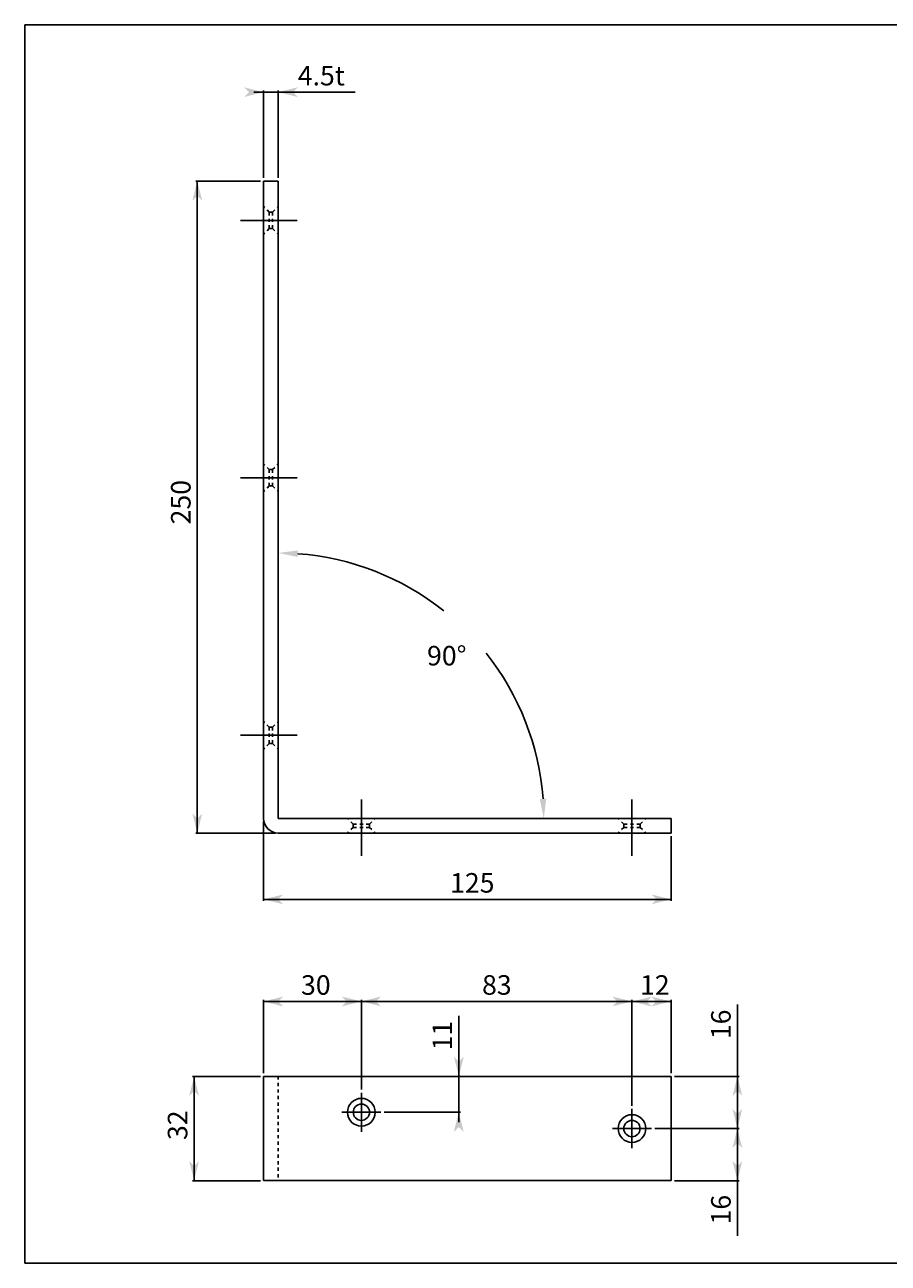
# Model space of a CAD drawing. Extents: x 562 to 1112, y -411 to -31.
# Drawn here: x 562 to 827, y -411 to -31 of the extents above; entities that cross this region are included whole.
import ezdxf

# ---------------------------------------------------------------- set-up
doc = ezdxf.new("R2010")
doc.units = 0
doc.header["$PDMODE"] = 3
doc.header["$PDSIZE"] = -1
doc.linetypes.add('BORDER', pattern=[22, 20, -1, 0, -1])
doc.linetypes.add('STITCH', pattern=[2, 1, -1])
doc.layers.get('0').update_dxf_attribs({"linetype": 'CONTINUOUS'})
doc.layers.get('Defpoints').update_dxf_attribs({"linetype": 'CONTINUOUS'})
doc.layers.add('寸法線', color=7, linetype='CONTINUOUS')
doc.layers.add('ﾚｲﾔ_1', color=7, linetype='CONTINUOUS')
doc.styles.get("Standard").update_dxf_attribs({"font": 'txt', "bigfont": 'extfont'})
doc.dimstyles.get("Standard").update_dxf_attribs({"dimtxt": 0.18, "dimasz": 0.18, "dimexe": 0.18, "dimexo": 0.0625, "dimgap": 0.09, "dimtad": 0, "dimtih": 1, "dimtoh": 1, "dimzin": 0, "dimcen": 0.09, "dimazin": 3, "dimtfac": 1, "dimtofl": 0, "dimtmove": 0, "dimatfit": 3})

# ---------------------------------------------------------------- blocks, each defined once
blk = doc.blocks.new('*D1')
at = {"color": 0}
for p, q in [((635.52, -51.42), (632.52, -51.42)), ((635.52, -77.76), (635.52, -50.92)), ((635.52, -51.42), (663.64, -51.42)), ((635.52, -51.42), (642.47, -51.42)), ((640.02, -77.76), (640.02, -50.92)), ((640.02, -51.42), (663.64, -51.42)), ((640.02, -51.42), (642.47, -51.42)), ((640.02, -51.42), (643.02, -51.42))]:
    blk.add_line(p, q, dxfattribs=at)
for points in [[(635.52, -51.42), (629.52, -52.92), (629.52, -49.92), (631.02, -51.42)], [(640.02, -51.42), (646.02, -49.92), (646.02, -52.92), (644.52, -51.42)]]:
    blk.add_solid(points, dxfattribs=at)
blk.add_text('4.5t', height=5.997, dxfattribs=at).set_placement((646, -49.36))
blk = doc.blocks.new('*D2')
at = {"color": 0}
for p, q in [((780.86, -369.42), (780.86, -331.41)), ((780.86, -353.42), (780.86, -331.41)), ((780.86, -369.42), (780.86, -345.53)), ((780.86, -353.42), (780.86, -345.53)), ((761.52, -353.42), (781.36, -353.42)), ((780.86, -353.42), (780.86, -356.42)), ((780.86, -369.42), (780.86, -366.42)), ((755.52, -369.42), (781.36, -369.42))]:
    blk.add_line(p, q, dxfattribs=at)
for points in [[(780.86, -353.42), (782.36, -359.42), (779.36, -359.42), (780.86, -357.92)], [(780.86, -369.42), (779.36, -363.42), (782.36, -363.42), (780.86, -364.92)]]:
    blk.add_solid(points, dxfattribs=at)
blk.add_text('16', height=5.997, rotation=90, dxfattribs=at).set_placement((778.8, -342))
blk = doc.blocks.new('*D3')
at = {"color": 0}
for p, q in [((695.4, -364.42), (695.4, -334.85)), ((695.4, -353.42), (695.4, -334.85)), ((695.4, -364.42), (695.4, -348.96)), ((695.4, -353.42), (695.4, -348.96)), ((695.4, -353.42), (695.4, -350.42)), ((676.06, -353.42), (695.9, -353.42)), ((672.52, -364.42), (695.9, -364.42)), ((695.4, -364.42), (695.4, -367.42))]:
    blk.add_line(p, q, dxfattribs=at)
for points in [[(695.4, -353.42), (693.9, -347.42), (696.9, -347.42), (695.4, -348.92)], [(695.4, -364.42), (696.9, -370.42), (693.9, -370.42), (695.4, -368.92)]]:
    blk.add_solid(points, dxfattribs=at)
blk.add_text('11', height=5.997, rotation=90, dxfattribs=at).set_placement((693.34, -345.44))
blk = doc.blocks.new('*D4')
at = {"color": 0}
for p, q in [((748.52, -362.42), (748.52, -329.94)), ((760.52, -330.44), (748.52, -330.44)), ((748.52, -330.44), (760.52, -330.44)), ((748.52, -330.44), (748.52, -330.44)), ((748.52, -330.44), (751.52, -330.44)), ((760.52, -330.44), (757.52, -330.44)), ((760.52, -352.42), (760.52, -329.94)), ((760.52, -330.44), (760.52, -330.44))]:
    blk.add_line(p, q, dxfattribs=at)
for points in [[(748.52, -330.44), (754.52, -328.94), (754.52, -331.94), (753.02, -330.44)], [(760.52, -330.44), (754.52, -331.94), (754.52, -328.94), (756.02, -330.44)]]:
    blk.add_solid(points, dxfattribs=at)
blk.add_text('12', height=5.997, dxfattribs=at).set_placement((750.99, -328.38))
blk = doc.blocks.new('*D5')
at = {"color": 0}
for p, q in [((635.52, -352.42), (635.52, -329.93)), ((635.52, -330.43), (657.57, -330.43)), ((635.52, -330.43), (643.46, -330.43)), ((635.52, -330.43), (638.52, -330.43)), ((665.52, -330.43), (643.46, -330.43)), ((665.52, -330.43), (657.57, -330.43)), ((665.52, -330.43), (662.52, -330.43)), ((665.52, -357.42), (665.52, -329.93))]:
    blk.add_line(p, q, dxfattribs=at)
for points in [[(635.52, -330.43), (641.52, -328.93), (641.52, -331.93), (640.02, -330.43)], [(665.52, -330.43), (659.52, -331.93), (659.52, -328.93), (661.02, -330.43)]]:
    blk.add_solid(points, dxfattribs=at)
blk.add_text('30', height=5.997, dxfattribs=at).set_placement((646.99, -328.38))
blk = doc.blocks.new('*D6')
at = {"color": 0}
for p, q in [((665.52, -357.42), (665.52, -329.92)), ((665.52, -330.42), (713.11, -330.42)), ((665.52, -330.42), (699, -330.42)), ((665.52, -330.42), (668.52, -330.42)), ((748.52, -330.42), (699, -330.42)), ((748.52, -330.42), (713.11, -330.42)), ((748.52, -330.42), (745.52, -330.42)), ((748.52, -362.42), (748.52, -329.92))]:
    blk.add_line(p, q, dxfattribs=at)
for points in [[(665.52, -330.42), (671.52, -328.92), (671.52, -331.92), (670.02, -330.42)], [(748.52, -330.42), (742.52, -331.92), (742.52, -328.92), (744.02, -330.42)]]:
    blk.add_solid(points, dxfattribs=at)
blk.add_text('83', height=5.997, dxfattribs=at).set_placement((702.53, -328.37))
blk = doc.blocks.new('*D7')
at = {"color": 0}
for p, q in [((635.52, -275.26), (635.52, -299.6)), ((760.52, -279.76), (760.52, -299.6)), ((635.52, -299.1), (706.84, -299.1)), ((635.52, -299.1), (689.2, -299.1)), ((635.52, -299.1), (638.52, -299.1)), ((760.52, -299.1), (689.2, -299.1)), ((760.52, -299.1), (706.84, -299.1)), ((760.52, -299.1), (757.52, -299.1))]:
    blk.add_line(p, q, dxfattribs=at)
for points in [[(635.52, -299.1), (641.52, -297.6), (641.52, -300.6), (640.02, -299.1)], [(760.52, -299.1), (754.52, -300.6), (754.52, -297.6), (756.02, -299.1)]]:
    blk.add_solid(points, dxfattribs=at)
blk.add_text('125', height=5.997, dxfattribs=at).set_placement((692.73, -297.04))
blk = doc.blocks.new('*D8')
at = {"color": 0}
for p, q in [((755.52, -369.42), (781.36, -369.42)), ((780.86, -369.42), (780.86, -388.28)), ((780.86, -369.42), (780.86, -402.39)), ((780.86, -369.42), (780.86, -372.42)), ((780.86, -385.42), (780.86, -382.42)), ((761.52, -385.42), (781.36, -385.42)), ((780.86, -385.42), (780.86, -388.28)), ((780.86, -385.42), (780.86, -402.39))]:
    blk.add_line(p, q, dxfattribs=at)
for points in [[(780.86, -369.42), (782.36, -375.42), (779.36, -375.42), (780.86, -373.92)], [(780.86, -385.42), (779.36, -379.42), (782.36, -379.42), (780.86, -380.92)]]:
    blk.add_solid(points, dxfattribs=at)
blk.add_text('16', height=5.997, rotation=90, dxfattribs=at).set_placement((778.8, -398.86))
blk = doc.blocks.new('*D10')
at = {"color": 0}
for p, q in [((634.52, -78.76), (614.68, -78.76)), ((615.18, -78.76), (615.18, -169.94)), ((615.18, -78.76), (615.18, -187.58)), ((615.18, -78.76), (615.18, -81.76)), ((615.18, -278.76), (615.18, -169.94)), ((615.18, -278.76), (615.18, -187.58)), ((615.18, -278.76), (615.18, -275.76)), ((639.02, -278.76), (614.68, -278.76))]:
    blk.add_line(p, q, dxfattribs=at)
for points in [[(615.18, -78.76), (616.68, -84.76), (613.68, -84.76), (615.18, -83.26)], [(615.18, -278.76), (613.68, -272.76), (616.68, -272.76), (615.18, -274.26)]]:
    blk.add_solid(points, dxfattribs=at)
blk.add_text('250', height=5.997, rotation=90, dxfattribs=at).set_placement((613.12, -184.05))
blk = doc.blocks.new('*D19')
at = {"color": 0}
for p, q in [((634.52, -353.42), (613.69, -353.42)), ((614.19, -353.42), (614.19, -362.36)), ((614.19, -353.42), (614.19, -376.47)), ((614.19, -353.42), (614.19, -356.42)), ((614.19, -385.42), (614.19, -362.36)), ((614.19, -385.42), (614.19, -376.47)), ((614.19, -385.42), (614.19, -382.42)), ((634.52, -385.42), (613.69, -385.42))]:
    blk.add_line(p, q, dxfattribs=at)
for points in [[(614.19, -353.42), (615.69, -359.42), (612.69, -359.42), (614.19, -357.92)], [(614.19, -385.42), (612.69, -379.42), (615.69, -379.42), (614.19, -380.92)]]:
    blk.add_solid(points, dxfattribs=at)
blk.add_text('32', height=5.997, rotation=90, dxfattribs=at).set_placement((612.13, -372.95))
blk = doc.blocks.new('*D36')
at = {"layer": 'Defpoints', "color": 0}
for p in [(640.02, -78.76), (680.74, -203.73), (640.02, -274.26), (760.52, -274.26)]:
    blk.add_point(p, dxfattribs=at)
at = {"layer": '寸法線', "color": 0}
for p, q in [((640.02, -78.82), (640.02, -194.07)), ((760.46, -274.26), (720.2, -274.26))]:
    blk.add_line(p, q, dxfattribs=at)
for start, end in [(51.4319, 85.7776), (4.2224, 38.4786)]:
    blk.add_arc((640.02, -274.26), 81.44, start, end, dxfattribs=at)
for points in [[(645.98, -194.04), (646.05, -192.05), (640.02, -192.82)], [(722.23, -268.23), (720.23, -268.3), (721.45, -274.26)]]:
    blk.add_solid(points, dxfattribs=at)
blk.add_text('90°', height=5.997, dxfattribs=at).set_placement((685.65, -227.34))
blk = doc.blocks.new('CLUMP1')
at = {"layer": 'ﾚｲﾔ_1', "linetype": 'STITCH'}
for p, q in [((637.27, -88.26), (635.52, -86.51)), ((638.27, -88.26), (640.02, -86.51)), ((637.27, -93.26), (637.27, -88.26)), ((637.27, -88.26), (638.27, -88.26)), ((638.27, -88.26), (638.27, -93.26)), ((637.27, -93.26), (635.52, -95.01)), ((638.27, -93.26), (637.27, -93.26)), ((638.27, -93.26), (640.02, -95.01))]:
    blk.add_line(p, q, dxfattribs=at)
at = {"layer": 'ﾚｲﾔ_1', "color": 3, "linetype": 'BORDER'}
blk.add_line((645.85, -90.76), (628.48, -90.76), dxfattribs=at)
blk = doc.blocks.new('CLUMP2')
at = {"layer": 'ﾚｲﾔ_1', "color": 3, "linetype": 'BORDER'}
blk.add_line((748.52, -268.43), (748.52, -285.8), dxfattribs=at)
at = {"layer": 'ﾚｲﾔ_1', "linetype": 'STITCH'}
for p, q in [((746.02, -276.01), (744.27, -274.26)), ((746.02, -277.01), (744.27, -278.76)), ((751.02, -276.01), (746.02, -276.01)), ((746.02, -276.01), (746.02, -277.01)), ((746.02, -277.01), (751.02, -277.01)), ((751.02, -276.01), (752.77, -274.26)), ((751.02, -277.01), (751.02, -276.01)), ((751.02, -277.01), (752.77, -278.76))]:
    blk.add_line(p, q, dxfattribs=at)
blk = doc.blocks.new('CLUMP4')
at = {"layer": 'ﾚｲﾔ_1', "color": 3, "linetype": 'BORDER'}
for p, q in [((665.52, -370.42), (665.52, -358.42)), ((659.52, -364.42), (671.52, -364.42))]:
    blk.add_line(p, q, dxfattribs=at)
at = {"layer": 'ﾚｲﾔ_1', "color": 5}
for radius in [4.25, 2.5]:
    blk.add_circle((665.52, -364.42), radius, dxfattribs=at)
blk = doc.blocks.new('CLUMP5')
at = {"layer": 'ﾚｲﾔ_1', "linetype": 'STITCH'}
for p, q in [((637.27, -167.26), (635.52, -165.51)), ((638.27, -167.26), (640.02, -165.51)), ((637.27, -172.26), (637.27, -167.26)), ((637.27, -167.26), (638.27, -167.26)), ((638.27, -167.26), (638.27, -172.26)), ((637.27, -172.26), (635.52, -174.01)), ((638.27, -172.26), (637.27, -172.26)), ((638.27, -172.26), (640.02, -174.01))]:
    blk.add_line(p, q, dxfattribs=at)
at = {"layer": 'ﾚｲﾔ_1', "color": 3, "linetype": 'BORDER'}
blk.add_line((645.85, -169.76), (628.48, -169.76), dxfattribs=at)
blk = doc.blocks.new('CLUMP6')
at = {"layer": 'ﾚｲﾔ_1', "color": 3, "linetype": 'BORDER'}
for p, q in [((748.52, -363.42), (748.52, -375.42)), ((742.52, -369.42), (754.52, -369.42))]:
    blk.add_line(p, q, dxfattribs=at)
at = {"layer": 'ﾚｲﾔ_1', "color": 5}
for radius in [4.25, 2.5]:
    blk.add_circle((748.52, -369.42), radius, dxfattribs=at)

msp = doc.modelspace()

# ---------------------------------------------------------------- linework, layer by layer
at = {"layer": 'ﾚｲﾔ_1', "color": 5}
for p, q in [((562.256, -410.753), (562.256, -30.753)), ((562.256, -30.753), (1112.256, -30.753)), ((635.518, -274.259), (635.518, -78.759)), ((640.018, -78.759), (635.518, -78.759)), ((640.018, -274.259), (640.018, -78.759)), ((640.018, -274.259), (760.518, -274.259)), ((760.518, -278.759), (760.518, -274.259)), ((640.018, -278.759), (760.518, -278.759)), ((635.518, -353.418), (635.518, -385.418)), ((635.518, -353.418), (760.518, -353.418)), ((760.518, -385.418), (760.518, -353.418)), ((635.518, -385.418), (760.518, -385.418)), ((562.256, -410.753), (1112.256, -410.753))]:
    msp.add_line(p, q, dxfattribs=at)
at = {"layer": 'ﾚｲﾔ_1', "linetype": 'STITCH'}
for p, q in [((637.268, -246.259), (635.518, -244.509)), ((637.268, -251.259), (637.268, -246.259)), ((637.268, -246.259), (638.268, -246.259)), ((638.268, -246.259), (640.018, -244.509)), ((638.268, -246.259), (638.268, -251.259)), ((637.268, -251.259), (635.518, -253.009)), ((638.268, -251.259), (637.268, -251.259)), ((638.268, -251.259), (640.018, -253.009)), ((663.018, -276.009), (661.268, -274.259)), ((663.018, -277.009), (661.268, -278.759)), ((663.018, -276.009), (663.018, -277.009)), ((668.018, -276.009), (663.018, -276.009)), ((663.018, -277.009), (668.018, -277.009)), ((668.018, -276.009), (669.768, -274.259)), ((668.018, -277.009), (668.018, -276.009)), ((668.018, -277.009), (669.768, -278.759)), ((640.018, -353.418), (640.018, -385.418))]:
    msp.add_line(p, q, dxfattribs=at)
at = {"layer": 'ﾚｲﾔ_1', "color": 3, "linetype": 'BORDER'}
for p, q in [((645.845, -248.759), (628.476, -248.759)), ((665.518, -268.431), (665.518, -285.801))]:
    msp.add_line(p, q, dxfattribs=at)
at = {"layer": 'ﾚｲﾔ_1', "color": 5}
msp.add_arc((640.018, -274.259), 4.5, 180, 270, dxfattribs=at)

# ---------------------------------------------------------------- block references
at = {"layer": 'ﾚｲﾔ_1'}
for name in ['CLUMP1', 'CLUMP5', 'CLUMP2', 'CLUMP4', 'CLUMP6']:
    msp.add_blockref(name, (0, 0), dxfattribs=at)

# ---------------------------------------------------------------- dimensions: what is measured, and where the dimension line sits
at = {"layer": '寸法線'}
dim = msp.add_linear_dim(base=(640.018, -51.42), p1=(640.018, -78.759), p2=(635.518, -78.759), text='<>t', dimstyle='Standard', dxfattribs=at)
dim.commit()
dim.dimension.update_dxf_attribs({"geometry": '*D1', "text_midpoint": (653.056, -51.42), "dimtype": 128})
dim = msp.add_linear_dim(base=(615.18, -78.759), p1=(635.518, -78.759), p2=(640.018, -278.759), angle=90, text='250', dimstyle='Standard', dxfattribs=at)
dim.commit()
dim.dimension.update_dxf_attribs({"geometry": '*D10', "text_midpoint": (615.18, -178.759), "dimtype": 128})
dim = msp.add_angular_dim_3p(base=(680.735, -203.734), center=(640.018, -274.259), p1=(640.018, -78.759), p2=(760.518, -274.259), dimstyle='Standard', override={"dimdec": 0}, dxfattribs=at)
dim.commit()
dim.dimension.update_dxf_attribs({"geometry": '*D36', "text_midpoint": (697.646, -216.72), "dimtype": 133})
for base, p1, p2, angle, picture, middle in [((635.518, -299.096), (635.518, -274.259), (760.518, -278.759), 180, '*D7', (698.018, -299.096)), ((780.855, -369.418), (754.518, -369.418), (760.518, -353.418), 90, '*D2', (780.855, -338.47)), ((695.402, -364.418), (671.518, -364.418), (675.065, -353.418), 90, '*D3', (695.402, -341.908)), ((614.189, -353.418), (635.518, -353.418), (635.518, -385.418), 90, '*D19', (614.189, -369.418)), ((780.855, -385.418), (760.518, -385.418), (754.518, -369.418), 90, '*D8', (780.855, -395.333))]:
    dim = msp.add_linear_dim(base=base, p1=p1, p2=p2, angle=angle, dimstyle='Standard', dxfattribs=at)
    dim.commit()
    dim.dimension.update_dxf_attribs({"geometry": picture, "text_midpoint": middle, "dimtype": 128})
for base, p1, p2, picture, middle in [((665.518, -330.434), (665.518, -358.418), (635.518, -353.418), '*D5', (650.518, -330.434)), ((748.518, -330.424), (748.518, -363.418), (665.518, -358.418), '*D6', (706.056, -330.424)), ((760.518, -330.438), (760.518, -353.418), (748.518, -363.418), '*D4', (754.518, -330.438))]:
    dim = msp.add_linear_dim(base=base, p1=p1, p2=p2, dimstyle='Standard', dxfattribs=at)
    dim.commit()
    dim.dimension.update_dxf_attribs({"geometry": picture, "text_midpoint": middle, "dimtype": 128})

doc.saveas('drawing.dxf')
